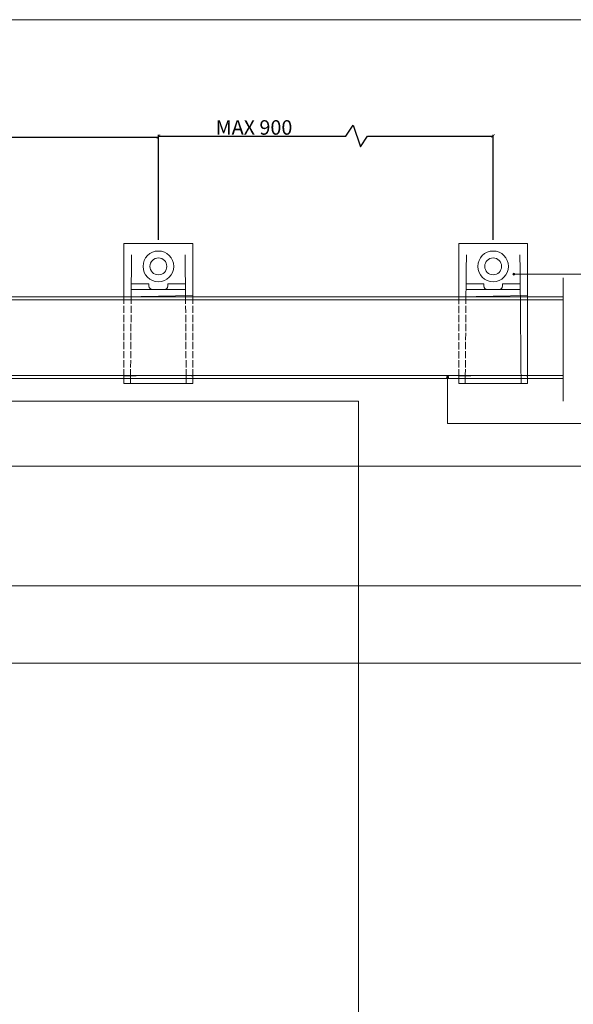
# Model space of a CAD drawing. Units: inches. Extents: x 1188 to 3454, y 1692 to 3274.
# Drawn here: x 2192 to 2651, y 2459 to 3274 of the extents above; entities that cross this region are included whole.
import ezdxf

# ---------------------------------------------------------------- set-up
doc = ezdxf.new("R2010")
doc.units = ezdxf.units.IN
doc.header["$LTSCALE"] = 0.5
doc.header["$MEASUREMENT"] = 0
doc.linetypes.add('ACAD_ISO02W100', pattern=[15, 12, -3])
doc.layers.get('0').update_dxf_attribs({"lineweight": 0})
for name, color, linetype, lineweight in [('Border', 7, 'Continuous', 0), ('Dims', 7, 'Continuous', 0), ('Door', 4, 'Continuous', 0), ('Gear', 7, 'Continuous', 0), ('Notes', 7, 'Continuous', 0)]:
    doc.layers.add(name, color=color, linetype=linetype, lineweight=lineweight)
doc.styles.get("Standard").update_dxf_attribs({"font": 'ARIAL.TTF'})
doc.linetypes.add('Amzigzag', pattern='A,0.0001,[136,genltshp.shx,S=0.04,R=0,X=0,Y=0],-11', length=11.0001)
doc.dimstyles.new('DIMSTYLE', dxfattribs={"dimtxt": 3, "dimasz": 3, "dimexe": 1, "dimexo": 3, "dimgap": 1, "dimtad": 1, "dimtih": 1, "dimtoh": 1, "dimdec": 0, "dimlfac": 2, "dimzin": 0, "dimdsep": 46, "dimtxsty": 'Standard', "dimblk": 'ARCHTICK', "dimcen": 0, "dimclrt": 7, "dimadec": 0, "dimazin": 0, "dimtfac": 1, "dimtdec": 0, "dimtofl": 0, "dimtmove": 0, "dimatfit": 3, "dimldrblk": 'ARCHTICK', "dimfxl": 0, "dimtolj": 1, "dimtzin": 0, "dimarcsym": 0})

# ---------------------------------------------------------------- blocks, each defined once
blk = doc.blocks.new('_ArchTick')
at = {"color": 0, "linetype": 'ByBlock', "const_width": 0.15}
blk.add_lwpolyline([(-0.5, -0.5), (0.5, 0.5)], dxfattribs=at)
blk = doc.blocks.new('*D13')
at = {"layer": 'Defpoints', "color": 0, "lineweight": 0}
for p in [(2307.23, 3176.74), (1517.25, 3088.69), (2307.23, 3088.69)]:
    blk.add_point(p, dxfattribs=at)
at = {"layer": 'Dims', "color": 0, "lineweight": -2}
for p, q in [((1932.09, 3176.74), (1938.09, 3185.74)), ((1938.09, 3185.74), (1944.09, 3167.74)), ((1517.25, 3091.69), (1517.25, 3177.74)), ((1517.25, 3176.74), (1932.09, 3176.74)), ((1944.09, 3167.74), (1950.09, 3176.74)), ((1950.09, 3176.74), (2307.23, 3176.74)), ((2307.23, 3091.69), (2307.23, 3177.74))]:
    blk.add_line(p, q, dxfattribs=at)
at = {"layer": 'Dims', "color": 0, "lineweight": -2, "xscale": 3, "yscale": 3, "zscale": 3, "rotation": 180}
blk.add_blockref('_ArchTick', (1517.25, 3176.74), dxfattribs=at)
at = {"layer": 'Dims', "color": 0, "lineweight": -2, "xscale": 3, "yscale": 3, "zscale": 3}
blk.add_blockref('_ArchTick', (2307.23, 3176.74), dxfattribs=at)
at = {"layer": 'Dims', "color": 7, "insert": (1834.26, 3183.86), "char_height": 12, "attachment_point": 5}
blk.add_mtext('\\A1;MAX 900', dxfattribs=at)
blk = doc.blocks.new('*D21')
at = {"layer": 'Defpoints', "color": 0, "lineweight": 0}
for p in [(2584.47, 3177.55), (2307.23, 3088.69), (2584.47, 3088.69)]:
    blk.add_point(p, dxfattribs=at)
at = {"layer": 'Dims', "color": 0, "lineweight": -2}
for p, q in [((2462.53, 3177.55), (2468.53, 3186.55)), ((2468.53, 3186.55), (2474.53, 3168.55)), ((2307.23, 3091.69), (2307.23, 3178.55)), ((2584.47, 3091.69), (2584.47, 3178.55)), ((2307.23, 3177.55), (2462.53, 3177.55)), ((2474.53, 3168.55), (2480.53, 3177.55)), ((2480.53, 3177.55), (2584.47, 3177.55))]:
    blk.add_line(p, q, dxfattribs=at)
at = {"layer": 'Dims', "color": 0, "lineweight": -2, "xscale": 3, "yscale": 3, "zscale": 3, "rotation": 180}
blk.add_blockref('_ArchTick', (2307.23, 3177.55), dxfattribs=at)
at = {"layer": 'Dims', "color": 0, "lineweight": -2, "xscale": 3, "yscale": 3, "zscale": 3}
blk.add_blockref('_ArchTick', (2584.47, 3177.55), dxfattribs=at)
at = {"layer": 'Dims', "color": 7, "insert": (2386.41, 3184.67), "char_height": 12, "attachment_point": 5}
blk.add_mtext('\\A1;MAX 900', dxfattribs=at)
blk = doc.blocks.new('1A 301 Bracket Side - 1')
at = {"color": 1}
for p, q in [((-28.5, -9.5), (-28.5, 0)), ((28.5, 0), (-28.5, 0)), ((28.5, -9.5), (28.5, 0)), ((-28.5, -21.75), (-28.5, -9.5)), ((-22.18, -9.5), (-22.29, -21.75)), ((22.18, -9.5), (22.29, -21.75)), ((28.5, -21.75), (28.5, -9.5)), ((-28.5, -34.26), (-28.5, -21.75)), ((-22.4, -34.26), (-22.29, -21.75)), ((22.4, -34.26), (22.29, -21.75)), ((28.5, -34.26), (28.5, -21.75)), ((-28.5, -34.26), (-28.5, -44.1)), ((-22.48, -44.1), (-22.4, -34.26)), ((22.43, -38.2), (-22.43, -38.2)), ((-22.43, -38.2), (-22.43, -38.2)), ((-22.39, -33.4), (-20.5, -33.4)), ((-7.8, -33.4), (-20.5, -33.4)), ((-7.8, -35.2), (-7.8, -33.4)), ((20.5, -33.4), (7.8, -33.4)), ((7.8, -35.2), (7.8, -33.4)), ((20.5, -33.4), (22.39, -33.4)), ((22.54, -50.84), (22.4, -34.26)), ((22.43, -38.2), (22.43, -38.2)), ((28.5, -34.26), (28.5, -50.84)), ((22.97, -100.02), (22.54, -50.84)), ((28.5, -100.02), (28.5, -50.84)), ((23.11, -116), (22.97, -100.02)), ((28.5, -100.02), (28.5, -116)), ((-28.5, -109.38), (-28.5, -116)), ((-23.11, -116), (-23.05, -109.38)), ((-23.11, -116), (-28.5, -116)), ((23.11, -116), (-23.11, -116)), ((28.5, -116), (23.11, -116))]:
    blk.add_line(p, q, dxfattribs=at)
at = {"color": 1, "ltscale": 25.060965}
blk.add_line((28.5, -43.21), (-28.5, -44.2), dxfattribs=at)
at = {"color": 1, "linetype": 'ACAD_ISO02W100'}
for p, q in [((-28.5, -44.2), (-28.5, -109.38)), ((-22.48, -44.1), (-23.05, -109.38))]:
    blk.add_line(p, q, dxfattribs=at)
at = {"color": 1, "ltscale": 25.061142, "flags": 128}
blk.add_lwpolyline([(28.5, -109.49), (27.5, -109.48), (26.5, -109.47), (25.5, -109.46), (24.5, -109.45), (23.5, -109.44), (22.5, -109.44), (21.5, -109.43), (20.5, -109.43), (19.5, -109.42), (18.5, -109.42), (17.5, -109.41), (16.5, -109.41), (15.5, -109.41), (14.5, -109.4), (13.5, -109.4), (12.5, -109.4), (11.5, -109.4), (10.5, -109.4), (9.5, -109.4), (8.5, -109.4), (7.5, -109.4), (6.5, -109.4), (5.5, -109.4), (4.5, -109.4), (3.5, -109.41), (2.5, -109.41), (1.5, -109.41), (0.5, -109.41), (-0.5, -109.42), (-1.5, -109.42), (-2.5, -109.42), (-3.5, -109.42), (-4.5, -109.43), (-5.5, -109.43), (-6.5, -109.44), (-7.5, -109.44), (-8.5, -109.44), (-9.5, -109.45), (-10.5, -109.45), (-11.5, -109.45), (-12.5, -109.46), (-13.5, -109.46), (-14.5, -109.47), (-15.5, -109.47), (-16.5, -109.47), (-17.5, -109.47), (-18.5, -109.48), (-19.5, -109.48), (-20.5, -109.48), (-21.5, -109.49), (-22.5, -109.49), (-23.5, -109.49), (-24.5, -109.49), (-25.5, -109.49), (-26.5, -109.49), (-27.5, -109.49), (-28.5, -109.49)], dxfattribs=at)
at = {"color": 1}
for radius in [12.7, 7]:
    blk.add_circle((0, -19), radius, dxfattribs=at)
for centre, start, end in [((-4.8, -35.2), 180, 270), ((4.8, -35.2), 270, 0)]:
    blk.add_arc(centre, 3, start, end, dxfattribs=at)
blk = doc.blocks.new('1A 301 Bracket Side - 2')
at = {"color": 1}
for p, q in [((-28.5, 106.5), (-28.5, 116)), ((28.5, 116), (-28.5, 116)), ((28.5, 106.5), (28.5, 116)), ((-28.5, 94.25), (-28.5, 106.5)), ((-22.18, 106.5), (-22.29, 94.25)), ((22.18, 106.5), (22.29, 94.25)), ((28.5, 94.25), (28.5, 106.5)), ((-28.5, 81.74), (-28.5, 94.25)), ((-22.4, 81.74), (-22.29, 94.25)), ((22.4, 81.74), (22.29, 94.25)), ((28.5, 81.74), (28.5, 94.25)), ((-28.5, 81.74), (-28.5, 71.9)), ((-22.48, 71.9), (-22.4, 81.74)), ((-22.39, 82.6), (-20.5, 82.6)), ((-7.8, 82.6), (-20.5, 82.6)), ((-7.8, 80.8), (-7.8, 82.6)), ((20.5, 82.6), (7.8, 82.6)), ((7.8, 80.8), (7.8, 82.6)), ((20.5, 82.6), (22.39, 82.6)), ((22.54, 71.9), (22.4, 81.74)), ((28.5, 81.74), (28.5, 71.9)), ((22.43, 77.8), (-22.43, 77.8)), ((-22.43, 77.8), (-22.43, 77.8)), ((22.43, 77.8), (22.43, 77.8)), ((-28.5, 6.62), (-28.5, 0)), ((-23.11, 0), (-28.5, 0)), ((-23.11, 0), (-23.05, 6.62)), ((23.11, 0), (-23.11, 0)), ((23.11, 0), (22.97, 6.62)), ((28.5, 0), (23.11, 0)), ((28.5, 6.62), (28.5, 0))]:
    blk.add_line(p, q, dxfattribs=at)
at = {"color": 1, "ltscale": 25.060965}
blk.add_line((28.5, 72.79), (-28.5, 71.8), dxfattribs=at)
at = {"color": 1, "linetype": 'ACAD_ISO02W100'}
for p, q in [((-28.5, 71.9), (-28.5, 6.62)), ((-22.48, 71.9), (-23.05, 6.62)), ((22.54, 71.9), (22.97, 6.62)), ((28.5, 71.9), (28.5, 6.62))]:
    blk.add_line(p, q, dxfattribs=at)
at = {"color": 1, "ltscale": 25.061142, "flags": 128}
blk.add_lwpolyline([(28.5, 6.51), (27.5, 6.52), (26.5, 6.53), (25.5, 6.54), (24.5, 6.55), (23.5, 6.56), (22.5, 6.56), (21.5, 6.57), (20.5, 6.57), (19.5, 6.58), (18.5, 6.58), (17.5, 6.59), (16.5, 6.59), (15.5, 6.59), (14.5, 6.6), (13.5, 6.6), (12.5, 6.6), (11.5, 6.6), (10.5, 6.6), (9.5, 6.6), (8.5, 6.6), (7.5, 6.6), (6.5, 6.6), (5.5, 6.6), (4.5, 6.6), (3.5, 6.59), (2.5, 6.59), (1.5, 6.59), (0.5, 6.59), (-0.5, 6.58), (-1.5, 6.58), (-2.5, 6.58), (-3.5, 6.58), (-4.5, 6.57), (-5.5, 6.57), (-6.5, 6.56), (-7.5, 6.56), (-8.5, 6.56), (-9.5, 6.55), (-10.5, 6.55), (-11.5, 6.55), (-12.5, 6.54), (-13.5, 6.54), (-14.5, 6.53), (-15.5, 6.53), (-16.5, 6.53), (-17.5, 6.53), (-18.5, 6.52), (-19.5, 6.52), (-20.5, 6.52), (-21.5, 6.51), (-22.5, 6.51), (-23.5, 6.51), (-24.5, 6.51), (-25.5, 6.51), (-26.5, 6.51), (-27.5, 6.51), (-28.5, 6.51)], dxfattribs=at)
at = {"color": 1}
for radius in [12.7, 7]:
    blk.add_circle((0, 97), radius, dxfattribs=at)
for centre, start, end in [((-4.8, 80.8), 180, 270), ((4.8, 80.8), 270, 0)]:
    blk.add_arc(centre, 3, start, end, dxfattribs=at)

msp = doc.modelspace()

# ---------------------------------------------------------------- hatches: boundary and pattern name
at = {"layer": 'Notes'}
for points in [[(2602.52, 3063.21, 1), (2600.78, 3063.21, 1)], [(2547.63, 2978.03, 1), (2545.9, 2978.03, 1)]]:
    msp.add_hatch(color=256, dxfattribs=at).paths.add_polyline_path(points)

# ---------------------------------------------------------------- linework, layer by layer
at = {"color": 7}
for p, q in [((2642.38, 3019.75), (2642.38, 3060.28)), ((2642.38, 2958), (2642.38, 2992.59))]:
    msp.add_line(p, q, dxfattribs=at)
at = {"color": 5}
for p, q in [((1495.25, 3044.6), (2642.38, 3044.6)), ((1495.25, 2976.8), (2642.38, 2976.8))]:
    msp.add_line(p, q, dxfattribs=at)
at = {"color": 5, "linetype": 'Continuous'}
for p, q in [((1495.25, 3042.12), (2642.38, 3042.12)), ((1495.25, 2979.31), (2642.38, 2979.31))]:
    msp.add_line(p, q, dxfattribs=at)
at = {"linetype": 'Amzigzag', "ltscale": 2}
msp.add_line((2642.38, 3034.47), (2642.38, 2992.59), dxfattribs=at)
at = {"layer": 'Border', "color": 7, "linetype": 'Continuous', "lineweight": 0}
msp.add_line((3453.98, 3273.86), (1187.98, 3273.86), dxfattribs=at)
at = {"layer": 'Door', "linetype": 'Continuous'}
for p, q in [((2114.63, 2958.25), (2473.01, 2958.25)), ((2473.01, 2958.25), (2473.01, 2196.26))]:
    msp.add_line(p, q, dxfattribs=at)
at = {"layer": 'Notes'}
for p, q in [((2601.65, 3063.21), (2890.02, 3063.21)), ((2546.76, 2978.03), (2546.76, 2939.57)), ((2546.76, 2939.57), (2890.02, 2939.57)), ((2160.61, 2904.32), (2890.02, 2904.32)), ((1885.72, 2741.24), (2890.02, 2741.24))]:
    msp.add_line(p, q, dxfattribs=at)
at = {"layer": 'Notes', "color": 0, "linetype": 'Continuous'}
msp.add_line((1586.37, 2805.37), (2890.02, 2805.37), dxfattribs=at)
at = {"layer": 'Notes'}
for centre in [(2601.65, 3063.21), (2546.76, 2978.03)]:
    msp.add_circle(centre, 0.867, dxfattribs=at)

# ---------------------------------------------------------------- block references
at = {"layer": 'Gear', "color": 4, "lineweight": 0}
for name, p in [('1A 301 Bracket Side - 2', (2307.23, 2972.69)), ('1A 301 Bracket Side - 1', (2584.47, 3088.69))]:
    msp.add_blockref(name, p, dxfattribs=at)

# ---------------------------------------------------------------- dimensions: what is measured, and where the dimension line sits
at = {"layer": 'Dims'}
for base, p1, p2, picture, middle in [((2307.23, 3176.74), (1517.25, 3088.69), (2307.23, 3088.69), '*D13', (1834.26, 3176.74)), ((2584.47, 3177.55), (2307.23, 3088.69), (2584.47, 3088.69), '*D21', (2386.41, 3177.55))]:
    dim = msp.add_linear_dim(base=base, p1=p1, p2=p2, text='MAX 900', dimstyle='DIMSTYLE', override={"dimtxt": 12}, dxfattribs=at)
    dim.commit()
    dim.dimension.update_dxf_attribs({"geometry": picture, "text_midpoint": middle, "dimtype": 160})

doc.saveas('drawing.dxf')
